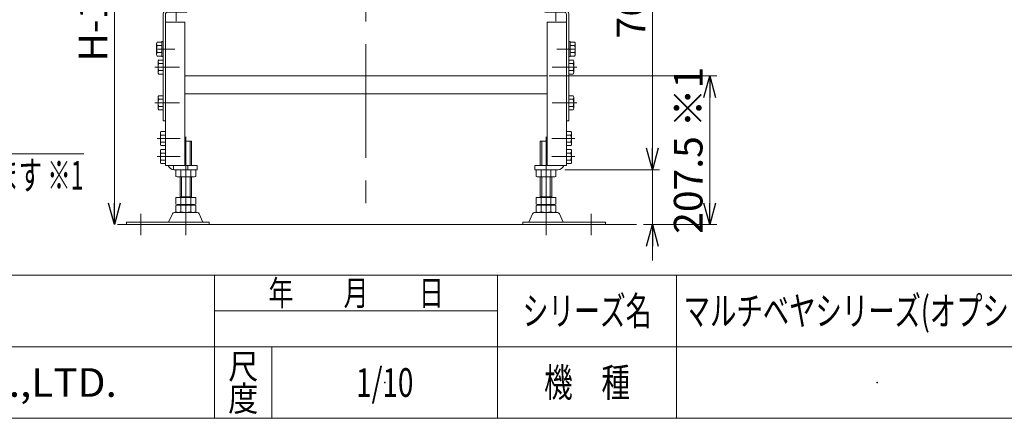
# Model space of a CAD drawing. Units: millimetres. Extents: x -1970 to 1970, y -1352 to 1351.
# Drawn here: x -617 to 758, y -1329 to -772 of the extents above; entities that cross this region are included whole.
import ezdxf
from ezdxf.enums import TextEntityAlignment as Align

# ---------------------------------------------------------------- set-up
doc = ezdxf.new("R2010")
doc.units = ezdxf.units.MM
doc.header["$LTSCALE"] = 2.5
doc.header["$PDSIZE"] = 1
doc.linetypes.add('CENTERX2', pattern=[101.6, 63.5, -12.7, 12.7, -12.7])
for name, color, linetype in [('47', 7, 'Continuous'), ('Default', 7, 'Continuous'), ('Layer0254', 7, 'Continuous'), ('Layer0255', 7, 'Continuous'), ('ZUWAKU', 7, 'Continuous'), ('テールブロックA', 7, 'Continuous'), ('テールローラ組図\u3000300B', 7, 'Continuous'), ('原動用カラー', 7, 'Continuous')]:
    doc.layers.add(name, color=color, linetype=linetype)
doc.styles.add('dcStyle0', font='ＭＳ Ｐゴシック', dxfattribs={"width": 0.75})
doc.styles.add('dcStyle1', font='txt.shx', dxfattribs={"width": 1.2, "bigfont": 'bigfont'})
doc.dimstyles.new('dc_Rotated', dxfattribs={"dimtxt": 40, "dimasz": 30.000019, "dimexe": 10, "dimexo": 10, "dimgap": 10, "dimtad": 3, "dimdsep": 46, "dimtxsty": 'dcStyle0', "dimblk1": 'OPEN30', "dimblk2": 'OPEN30', "dimsah": 1, "dimcen": 0.09, "dimclrd": 2, "dimclre": 2, "dimclrt": 2, "dimadec": 0, "dimazin": 2, "dimtfac": 1, "dimtdec": 4, "dimtmove": 0, "dimatfit": 3, "dimfxl": 1, "dimarcsym": 1})

# ---------------------------------------------------------------- blocks, each defined once
blk = doc.blocks.new('_OPEN30')
at = {"color": 0, "linetype": 'ByBlock', "lineweight": -2}
for p, q in [((-1, 0.267949), (0, 0)), ((0, 0), (-1, -0.267949)), ((0, 0), (-1, 0))]:
    blk.add_line(p, q, dxfattribs=at)
blk = doc.blocks.new('*D509')
at = {"layer": 'Layer0255', "color": 2, "linetype": 'Continuous', "lineweight": 13}
for p, q in [((122.3, -850.6), (356.2, -850.6)), ((346.2, -1058.1), (346.2, -850.6)), ((256.3, -1058.1), (356.2, -1058.1))]:
    blk.add_line(p, q, dxfattribs=at)
at = {"layer": 'Layer0255', "color": 2, "xscale": 30.00002807615286, "yscale": 29.99989368223643}
for p, rotation in [((346.2, -850.6), 90), ((346.2, -1058.1), 270)]:
    blk.add_blockref('_OPEN30', p, dxfattribs=dict(at, rotation=rotation))
at = {"layer": 'Layer0255', "color": 4, "insert": (336.2, -954.3), "char_height": 40, "width": 275, "attachment_point": 8, "rotation": 90, "style": 'dcStyle0'}
blk.add_mtext('\\T1.00;207.5 ※1', dxfattribs=at)
blk = doc.blocks.new('DC_IMAGEDIMGROUP_6')
at = {"layer": 'Layer0255', "color": 2, "linetype": 'Continuous', "lineweight": 13}
for p, q in [((266.2, -628.2), (266.2, -981.6)), ((144, -981.6), (276.2, -981.6)), ((266.2, -1058.1), (266.2, -981.6)), ((253.8, -1058.1), (276.2, -1058.1)), ((266.2, -1108.1), (266.2, -1058.1))]:
    blk.add_line(p, q, dxfattribs=at)
at = {"layer": 'Layer0255', "color": 2, "xscale": 30.00002807615286, "yscale": 29.99989368223643}
for p, rotation in [((266.2, -981.6), 270), ((266.2, -1058.1), 90)]:
    blk.add_blockref('_OPEN30', p, dxfattribs=dict(at, rotation=rotation))
at = {"layer": 'Layer0255', "color": 4, "insert": (256.2, -798.2), "char_height": 40, "width": 250, "attachment_point": 7, "rotation": 90, "style": 'dcStyle0'}
blk.add_mtext('\\T1.00;76.5±25', dxfattribs=at)
blk = doc.blocks.new('DC_GROUP_W_MCTR_MCD50_040_454')
at = {"layer": 'Layer0254', "color": 2, "linetype": 'Continuous', "lineweight": 13}
for p, q in [((-932.2, -889.3), (-879.9, -959.2)), ((-879.9, -959.2), (-527.9, -959.2))]:
    blk.add_line(p, q, dxfattribs=at)
at = {"layer": 'Layer0254', "color": 2, "xscale": 30.00002807615286, "yscale": 29.99989368223643, "rotation": 126.7827363214769}
blk.add_blockref('_OPEN30', (-932.2, -889.3), dxfattribs=at)
at = {"layer": 'Layer0254', "color": 2, "style": 'dcStyle0'}
for s, width, p, p2 in [('機高705 H未満は', 0.554273, (-879.9, -949.2), (-639.9, -949.2)), ('脚形状が異なります ※1', 0.587332, (-879.9, -1009.2), (-527.9, -1009.2))]:
    blk.add_text(s, height=40, dxfattribs=dict(at, width=width)).set_placement(p, p2, align=Align.FIT)
blk = doc.blocks.new('DC_GROUP_W_MCTR_MCD50_040_452')
at = {"layer": '47', "color": 3, "linetype": 'CENTERX2', "lineweight": 13}
for p, q in [((131.2, -747.3), (131.2, -774.1)), ((157.4, -813.1), (132.9, -813.1))]:
    blk.add_line(p, q, dxfattribs=at)
at = {"layer": '47', "color": 7, "linetype": 'Continuous', "lineweight": 13}
for p, q in [((116.2, -761.3), (116.2, -758.1)), ((116.2, -758.1), (143.2, -758.1)), ((116.2, -761.3), (143.2, -761.3)), ((146.2, -913.1), (146.2, -764.3)), ((149.4, -913.1), (149.4, -764.3)), ((149.4, -913.1), (146.2, -913.1))]:
    blk.add_line(p, q, dxfattribs=at)
for radius in [6.2, 3]:
    blk.add_arc((143.2, -764.3), radius, 0, 90, dxfattribs=at)
blk = doc.blocks.new('DC_GROUP_W_MCTR_MCD50_040_453')
at = {"layer": '47', "color": 3, "linetype": 'CENTERX2', "lineweight": 13}
for p, q in [((-398.8, -747.3), (-398.8, -774.1)), ((-425, -813.1), (-400.4, -813.1)), ((-428.1, -888.1), (-397.6, -888.1))]:
    blk.add_line(p, q, dxfattribs=at)
at = {"layer": '47', "color": 7, "linetype": 'Continuous', "lineweight": 13}
for p, q in [((-417, -913.1), (-417, -764.3)), ((-413.8, -913.1), (-413.8, -764.3)), ((-383.8, -758.1), (-410.8, -758.1)), ((-383.8, -761.3), (-410.8, -761.3)), ((-383.8, -761.3), (-383.8, -758.1)), ((-417, -913.1), (-413.8, -913.1))]:
    blk.add_line(p, q, dxfattribs=at)
for radius in [6.2, 3]:
    blk.add_arc((-410.8, -764.3), radius, 90, 180, dxfattribs=at)
blk = doc.blocks.new('DC_GROUP_W_MCTR_MCD50_040_451')
at = {"layer": '47', "color": 7, "linetype": 'Continuous', "lineweight": 13}
for p, q in [((-413.8, -775.6), (-386.8, -775.6)), ((-413.8, -775.6), (-413.8, -975.6)), ((-386.8, -775.6), (-386.8, -975.6)), ((119.2, -775.6), (119.2, -975.6)), ((146.2, -775.6), (119.2, -775.6)), ((146.2, -775.6), (146.2, -975.6)), ((-424, -845.4), (-424, -830.7)), ((-423.2, -828.3), (-417, -828.3)), ((-417, -833.2), (-423.2, -833.2)), ((155.7, -828.3), (149.4, -828.3)), ((149.4, -833.2), (155.7, -833.2)), ((156.4, -845.4), (156.4, -830.7)), ((-417, -843), (-423.2, -843)), ((-417, -847.9), (-423.2, -847.9)), ((-386.8, -850.6), (119.2, -850.6)), ((149.4, -843), (155.7, -843)), ((149.4, -847.9), (155.7, -847.9)), ((-423.2, -878.3), (-417, -878.3)), ((-386.8, -875.6), (119.2, -875.6)), ((155.7, -878.3), (149.4, -878.3)), ((-424, -895.4), (-424, -880.7)), ((-417, -883.2), (-423.2, -883.2)), ((-417, -893), (-423.2, -893)), ((149.4, -883.2), (155.7, -883.2)), ((149.4, -893), (155.7, -893)), ((156.4, -895.4), (156.4, -880.7)), ((-417, -897.9), (-423.2, -897.9)), ((149.4, -897.9), (155.7, -897.9)), ((-420.8, -945.4), (-420.8, -930.7)), ((-420, -928.3), (-413.8, -928.3)), ((-413.8, -933.2), (-420, -933.2)), ((152.5, -928.3), (146.2, -928.3)), ((146.2, -933.2), (152.5, -933.2)), ((153.2, -945.4), (153.2, -930.7)), ((-413.8, -943), (-420, -943)), ((-413.8, -947.9), (-420, -947.9)), ((-377.3, -941.8), (-386.8, -941.8)), ((-377.3, -975.6), (-377.3, -941.8)), ((109.7, -941.8), (119.2, -941.8)), ((109.7, -975.6), (109.7, -941.8)), ((146.2, -943), (152.5, -943)), ((146.2, -947.9), (152.5, -947.9)), ((-420.8, -970.4), (-420.8, -955.7)), ((-420, -953.3), (-413.8, -953.3)), ((-413.8, -958.2), (-420, -958.2)), ((152.5, -953.3), (146.2, -953.3)), ((146.2, -958.2), (152.5, -958.2)), ((153.2, -970.4), (153.2, -955.7)), ((-413.8, -968), (-420, -968)), ((-413.8, -972.9), (-420, -972.9)), ((-369.6, -975.6), (-413.8, -975.6)), ((-369.6, -981.6), (-369.6, -975.6)), ((102, -981.6), (102, -975.6)), ((102, -975.6), (146.2, -975.6)), ((146.2, -968), (152.5, -968)), ((146.2, -972.9), (152.5, -972.9)), ((-369.6, -981.6), (-401.6, -981.6)), ((-399.1, -991), (-399.1, -982.1)), ((-392.2, -991), (-392.2, -982.1)), ((-378.4, -991), (-378.4, -982.1)), ((-371.4, -991), (-371.4, -982.1)), ((102, -981.6), (134, -981.6)), ((103.9, -991), (103.9, -982.1)), ((110.8, -991), (110.8, -982.1)), ((124.6, -991), (124.6, -982.1)), ((131.6, -991), (131.6, -982.1)), ((-374.9, -991.6), (-395.7, -991.6)), ((-393.3, -1020.1), (-393.3, -991.6)), ((-377.3, -1020.1), (-377.3, -991.6)), ((107.3, -991.6), (128.1, -991.6)), ((109.7, -1020.1), (109.7, -991.6)), ((125.7, -1020.1), (125.7, -991.6)), ((-399.1, -1020.1), (-371.4, -1020.1)), ((-399.1, -1029.5), (-399.1, -1020.1)), ((-374.9, -1030.1), (-395.7, -1030.1)), ((-374.9, -1031.1), (-395.7, -1031.1)), ((-393.3, -1019.3), (-377.3, -1019.3)), ((-393.3, -1031.1), (-393.3, -1030.1)), ((-392.2, -1029.5), (-392.2, -1020.1)), ((-378.4, -1029.5), (-378.4, -1020.1)), ((-377.3, -1031.1), (-377.3, -1030.1)), ((-371.4, -1029.5), (-371.4, -1020.1)), ((131.6, -1020.1), (103.9, -1020.1)), ((103.9, -1029.5), (103.9, -1020.1)), ((107.3, -1030.1), (128.1, -1030.1)), ((107.3, -1031.1), (128.1, -1031.1)), ((125.7, -1019.3), (109.7, -1019.3)), ((109.7, -1031.1), (109.7, -1030.1)), ((110.8, -1029.5), (110.8, -1020.1)), ((124.6, -1029.5), (124.6, -1020.1)), ((125.7, -1031.1), (125.7, -1030.1)), ((131.6, -1029.5), (131.6, -1020.1)), ((-404.1, -1042.9), (-409.3, -1054.9)), ((-369.3, -1041.1), (-401.3, -1041.1)), ((-399.1, -1040.5), (-399.1, -1031.6)), ((-392.2, -1040.5), (-392.2, -1031.6)), ((-378.4, -1040.5), (-378.4, -1031.6)), ((-371.4, -1040.5), (-371.4, -1031.6)), ((-361.3, -1054.9), (-366.5, -1042.9)), ((93.7, -1054.9), (98.9, -1042.9)), ((101.7, -1041.1), (133.7, -1041.1)), ((103.9, -1040.5), (103.9, -1031.6)), ((110.8, -1040.5), (110.8, -1031.6)), ((124.6, -1040.5), (124.6, -1031.6)), ((131.6, -1040.5), (131.6, -1031.6)), ((136.5, -1042.9), (141.7, -1054.9)), ((-468.3, -1054.9), (-468.3, -1058.1)), ((-352.8, -1054.9), (-468.3, -1054.9)), ((-352.8, -1058.1), (-468.3, -1058.1)), ((-352.8, -1058.1), (-352.8, -1054.9)), ((85.2, -1058.1), (85.2, -1054.9)), ((85.2, -1054.9), (200.7, -1054.9)), ((85.2, -1058.1), (200.7, -1058.1)), ((200.7, -1054.9), (200.7, -1058.1))]:
    blk.add_line(p, q, dxfattribs=at)
at = {"layer": '47', "color": 3, "linetype": 'CENTERX2', "lineweight": 13}
for p, q in [((-428.5, -838.1), (-394.1, -838.1)), ((160.9, -838.1), (126.5, -838.1)), ((-428.5, -888.1), (-394.1, -888.1)), ((160.9, -888.1), (126.5, -888.1)), ((-425.3, -938.1), (-393.4, -938.1)), ((-385.3, -1073.1), (-385.3, -935.6)), ((117.7, -1073.1), (117.7, -935.6)), ((157.7, -938.1), (125.8, -938.1)), ((-425.3, -963.1), (-393.4, -963.1)), ((157.7, -963.1), (125.8, -963.1)), ((-448.3, -1073.1), (-448.3, -1043.1)), ((180.7, -1073.1), (180.7, -1043.1))]:
    blk.add_line(p, q, dxfattribs=at)
at = {"layer": '47', "color": 3, "linetype": 'Continuous', "lineweight": 13}
for p, q in [((-379.3, -975.6), (-379.3, -941.8)), ((111.7, -975.6), (111.7, -941.8)), ((-402.6, -975.4), (-402.6, -981.5)), ((-382.6, -981.6), (-382.6, -975.6)), ((-391.3, -991.6), (-391.3, -1019.3)), ((-379.3, -991.6), (-379.3, -1019.3)), ((111.7, -991.6), (111.7, -1019.3)), ((123.7, -991.6), (123.7, -1019.3)), ((-391.3, -1031.1), (-391.3, -1030.1)), ((-379.3, -1030.1), (-379.3, -1031.1)), ((111.7, -1030.1), (111.7, -1031.1)), ((123.7, -1031.1), (123.7, -1030.1)), ((243.8, -1058.1), (-480.5, -1058.1))]:
    blk.add_line(p, q, dxfattribs=at)
at = {"layer": '47', "color": 7, "linetype": 'Continuous', "lineweight": 13}
for centre, radius, start, end in [((-419.6, -830.7), 4.34, 145.6158, 214.3842), ((-407.7, -838.1), 16.2, 162.412, 197.588), ((152.1, -830.7), 4.34, 325.6158, 34.3842), ((140.2, -838.1), 16.2, 342.412, 17.588), ((-419.6, -845.4), 4.34, 145.6158, 214.3842), ((152.1, -845.4), 4.34, 325.6158, 34.3842), ((-419.6, -880.7), 4.34, 145.6158, 214.3842), ((152.1, -880.7), 4.34, 325.6158, 34.3842), ((-407.7, -888.1), 16.2, 162.412, 197.588), ((-419.6, -895.4), 4.34, 145.6158, 214.3842), ((140.2, -888.1), 16.2, 342.412, 17.588), ((152.1, -895.4), 4.34, 325.6158, 34.3842), ((-416.4, -930.7), 4.34, 145.6158, 214.3842), ((-404.5, -938.1), 16.2, 162.412, 197.588), ((148.9, -930.7), 4.34, 325.6158, 34.3842), ((137, -938.1), 16.2, 342.412, 17.588), ((-416.4, -945.4), 4.34, 145.6158, 214.3842), ((148.9, -945.4), 4.34, 325.6158, 34.3842), ((-416.4, -955.7), 4.34, 145.6158, 214.3842), ((-404.5, -963.1), 16.2, 162.412, 197.588), ((148.9, -955.7), 4.34, 325.6158, 34.3842), ((137, -963.1), 16.2, 342.412, 17.588), ((-416.4, -970.4), 4.34, 145.6158, 214.3842), ((-401.6, -972.6), 9, 199.4712, 270), ((134, -972.6), 9, 270, 340.5288), ((148.9, -970.4), 4.34, 325.6158, 34.3842), ((-395.7, -993), 11.5, 72.412, 107.588), ((-385.3, -1026.6), 45.1, 81.1539, 98.8461), ((-374.9, -993), 11.5, 72.412, 107.588), ((107.3, -993), 11.5, 72.412, 107.588), ((117.7, -1026.6), 45.1, 81.1539, 98.8461), ((128.1, -993), 11.5, 72.412, 107.588), ((-395.7, -980.1), 11.5, 252.412, 287.588), ((-385.3, -946.5), 45.1, 261.1539, 278.8461), ((-374.9, -980.1), 11.5, 252.412, 287.588), ((107.3, -980.1), 11.5, 252.412, 287.588), ((117.7, -946.5), 45.1, 261.1539, 278.8461), ((128.1, -980.1), 11.5, 252.412, 287.588), ((-395.7, -1018.6), 11.5, 252.412, 287.588), ((-395.7, -1042.5), 11.5, 72.412, 107.588), ((-385.3, -985), 45.1, 261.1539, 278.8461), ((-385.3, -1076.1), 45.1, 81.1539, 98.8461), ((-374.9, -1018.6), 11.5, 252.412, 287.588), ((-374.9, -1042.5), 11.5, 72.412, 107.588), ((107.3, -1018.6), 11.5, 252.412, 287.588), ((107.3, -1042.5), 11.5, 72.412, 107.588), ((117.7, -985), 45.1, 261.1539, 278.8461), ((117.7, -1076.1), 45.1, 81.1539, 98.8461), ((128.1, -1018.6), 11.5, 252.412, 287.588), ((128.1, -1042.5), 11.5, 72.412, 107.588), ((-401.3, -1044.1), 3, 90, 156.5014), ((-395.7, -1029.6), 11.5, 252.412, 287.588), ((-385.3, -996), 45.1, 261.1539, 278.8461), ((-374.9, -1029.6), 11.5, 252.412, 287.588), ((-369.3, -1044.1), 3, 23.4986, 90), ((101.7, -1044.1), 3, 90, 156.5014), ((107.3, -1029.6), 11.5, 252.412, 287.588), ((117.7, -996), 45.1, 261.1539, 278.8461), ((128.1, -1029.6), 11.5, 252.412, 287.588), ((133.7, -1044.1), 3, 23.4986, 90)]:
    blk.add_arc(centre, radius, start, end, dxfattribs=at)
at = {"layer": '47', "linetype": 'Continuous'}
for name in ['DC_GROUP_W_MCTR_MCD50_040_453', 'DC_GROUP_W_MCTR_MCD50_040_452']:
    blk.add_blockref(name, (0, 0), dxfattribs=at)
blk = doc.blocks.new('DC_GROUP_W_MCTR_MCD50_040_244')
at = {"layer": 'ZUWAKU', "color": 4, "linetype": 'Continuous', "lineweight": 13}
for p, q in [((1970, -1128.7), (-1970, -1128.7)), ((-345, -1328.7), (-345, -1128.7)), ((50, -1328.7), (50, -1128.7)), ((300, -1128.7), (300, -1328.7)), ((-345, -1178.7), (50, -1178.7)), ((-1970, -1228.7), (1970, -1228.7)), ((-265, -1228.7), (-265, -1328.7))]:
    blk.add_line(p, q, dxfattribs=at)
at = {"layer": 'ZUWAKU', "color": 7, "linetype": 'Continuous', "lineweight": 13}
blk.add_line((-1970, -1328.7), (1970, -1328.7), dxfattribs=at)
at = {"layer": 'ZUWAKU', "color": 2, "style": 'dcStyle1'}
for s, height, width, p, p2 in [('年\u3000\u3000月\u3000\u3000日', 35, 1.195122, (-270, -1171.2), (-25, -1171.2)), ('シリーズ名', 40, 1.086207, (85, -1198.7), (265, -1198.7)), ('尺', 35, 1.68, (-326, -1273.7), (-284, -1273.7)), ('機\u3000種', 40, 1.235294, (115, -1298.7), (235, -1298.7)), ('度', 35, 1.68, (-326, -1318.7), (-284, -1318.7))]:
    blk.add_text(s, height=height, dxfattribs=dict(at, width=width)).set_placement(p, p2, align=Align.FIT)
at = {"layer": 'ZUWAKU', "color": 7, "style": 'dcStyle1', "width": 0.899028}
blk.add_text('MARUYASU KIKAI CO.,LTD.', height=40, dxfattribs=at).set_placement((-1173.4, -1298.7), (-481.6, -1298.7), align=Align.FIT)
blk = doc.blocks.new('DC_GROUP_W_MCTR_MCD50_040_245')
at = {"layer": 'ZUWAKU', "color": 2, "linetype": 'Continuous'}
for p in [(580, -1178.7), (-107.5, -1278.7), (580, -1278.7)]:
    blk.add_point(p, dxfattribs=at)
blk = doc.blocks.new('*D518')
at = {"layer": 'テールブロックA', "color": 2, "linetype": 'Continuous', "lineweight": 13}
for p, q in [((-423.8, -453.1), (-495, -453.1)), ((-485, -1058.1), (-485, -453.1))]:
    blk.add_line(p, q, dxfattribs=at)
at = {"layer": 'テールブロックA', "color": 2, "xscale": 30.00002807615286, "yscale": 29.99989368223643}
for p, rotation in [((-485, -453.1), 90), ((-485, -1058.1), 270)]:
    blk.add_blockref('_OPEN30', p, dxfattribs=dict(at, rotation=rotation))
at = {"layer": 'テールブロックA', "color": 2, "insert": (-495, -755.6), "char_height": 40, "width": 175, "attachment_point": 8, "rotation": 90, "style": 'dcStyle0'}
blk.add_mtext('\\T1.00;H-100', dxfattribs=at)

msp = doc.modelspace()

# ---------------------------------------------------------------- linework, layer by layer
at = {"layer": 'Default', "color": 3, "linetype": 'CENTERX2', "lineweight": 13}
msp.add_line((-133.7844, -298.0794), (-133.7844, -1058.0794), dxfattribs=at)
at = {"layer": 'テールローラ組図\u3000300B', "color": 7, "linetype": 'Continuous', "lineweight": 13}
for p, q in [((-425.9844, -805.7181), (-425.9844, -820.4406)), ((-418.9844, -803.2644), (-425.0808, -803.2644)), ((-418.9844, -808.1719), (-425.0808, -808.1719)), ((-416.9844, -802.5794), (-418.9844, -802.5794)), ((-418.9844, -802.5794), (-418.9844, -823.5794)), ((-416.9844, -802.5794), (-416.9844, -823.5794)), ((149.4156, -802.5794), (151.4156, -802.5794)), ((149.4156, -823.5794), (149.4156, -802.5794)), ((151.4156, -823.5794), (151.4156, -802.5794)), ((151.4156, -803.2644), (157.5121, -803.2644)), ((151.4156, -808.1719), (157.5121, -808.1719)), ((158.4156, -820.4406), (158.4156, -805.7181)), ((-418.9844, -817.9868), (-425.0808, -817.9868)), ((-418.9844, -822.8943), (-425.0808, -822.8943)), ((-416.9844, -823.5794), (-418.9844, -823.5794)), ((149.4156, -823.5794), (151.4156, -823.5794)), ((151.4156, -817.9868), (157.5121, -817.9868)), ((151.4156, -822.8943), (157.5121, -822.8943))]:
    msp.add_line(p, q, dxfattribs=at)
at = {"layer": 'テールローラ組図\u3000300B', "color": 3, "linetype": 'CENTERX2', "lineweight": 13}
for p, q in [((-425.9844, -813.0794), (-416.9844, -813.0794)), ((158.4156, -813.0794), (149.4156, -813.0794))]:
    msp.add_line(p, q, dxfattribs=at)
at = {"layer": 'テールローラ組図\u3000300B', "color": 7, "linetype": 'Continuous', "lineweight": 13}
for centre, radius, start, end in [((-422.2007, -805.7181), 3.7836, 139.5701032, 220.4298968), ((-412.2052, -813.0794), 13.7792, 159.1359356, 200.8640644), ((154.632, -805.7181), 3.7836, 319.5701032, 40.4298968), ((144.6365, -813.0794), 13.7792, 339.1359356, 20.8640644), ((-422.2007, -820.4406), 3.7836, 139.5701032, 220.4298968), ((154.632, -820.4406), 3.7836, 319.5701032, 40.4298968)]:
    msp.add_arc(centre, radius, start, end, dxfattribs=at)

# ---------------------------------------------------------------- block references
at = {"layer": '47', "linetype": 'Continuous'}
msp.add_blockref('DC_GROUP_W_MCTR_MCD50_040_451', (0, 0), dxfattribs=at)
at = {"layer": 'Layer0254', "linetype": 'Continuous'}
msp.add_blockref('DC_GROUP_W_MCTR_MCD50_040_454', (0, 0), dxfattribs=at)
at = {"layer": 'Layer0255', "linetype": 'Continuous'}
msp.add_blockref('DC_IMAGEDIMGROUP_6', (0, 0), dxfattribs=at)
at = {"layer": 'ZUWAKU', "linetype": 'Continuous'}
for name in ['DC_GROUP_W_MCTR_MCD50_040_244', 'DC_GROUP_W_MCTR_MCD50_040_245']:
    msp.add_blockref(name, (0, 0), dxfattribs=at)

# ---------------------------------------------------------------- texts
at = {"layer": '原動用カラー', "color": 2, "style": 'dcStyle1'}
for s, width, p, p2 in [('マルチベヤシリーズ(オプション)', 1.027174, (310, -1198.7192), (850, -1198.7192)), ('1/10', 0.531646, (-147.5, -1298.7192), (-67.5, -1298.7192))]:
    msp.add_text(s, height=40, dxfattribs=dict(at, width=width)).set_placement(p, p2, align=Align.FIT)

# ---------------------------------------------------------------- dimensions: what is measured, and where the dimension line sits
at = {"layer": 'Layer0255', "linetype": 'Continuous', "lineweight": 13}
dim = msp.add_linear_dim(base=(346.2156, -850.5794), p1=(246.336, -1058.0794), p2=(112.2964, -850.5794), angle=90, text='<> ※1', dimstyle='dc_Rotated', override={"dimtxt": 40, "dimasz": 30.000019, "dimexe": 10, "dimexo": 10, "dimgap": 10, "dimtad": 3, "dimtih": 0, "dimtoh": 0, "dimdec": 2, "dimlfac": 1, "dimzin": 8, "dimtxsty": 'dcStyle0', "dimblk1": 'OPEN30', "dimblk2": 'OPEN30', "dimsah": 1, "dimclrd": 2, "dimclre": 2, "dimclrt": 4, "dimazin": 2, "dimtofl": 1, "dimtolj": 0, "dimtzin": 8, "dimarcsym": 1}, dxfattribs=at)
dim.commit()
dim.dimension.update_dxf_attribs({"geometry": '*D509', "text_midpoint": (346.2156, -954.3294), "dimtype": 160})
at = {"layer": 'テールブロックA', "linetype": 'Continuous', "lineweight": 13}
dim = msp.add_linear_dim(base=(-484.9714, -453.0794), p1=(-484.9714, -1058.0794), p2=(-413.7844, -453.0794), angle=90, text='H-100', dimstyle='dc_Rotated', override={"dimtxt": 40, "dimasz": 30.000019, "dimexe": 10, "dimexo": 10, "dimgap": 10, "dimtad": 3, "dimtih": 0, "dimtoh": 0, "dimdec": 3, "dimlfac": 1, "dimzin": 8, "dimtxsty": 'dcStyle0', "dimblk1": 'OPEN30', "dimblk2": 'OPEN30', "dimsah": 1, "dimse1": 1, "dimclrd": 2, "dimclre": 2, "dimclrt": 2, "dimazin": 2, "dimtofl": 1, "dimtolj": 0, "dimtzin": 8, "dimarcsym": 1}, dxfattribs=at)
dim.commit()
dim.dimension.update_dxf_attribs({"geometry": '*D518', "text_midpoint": (-484.9714, -755.5794), "dimtype": 160})

doc.saveas('drawing.dxf')
